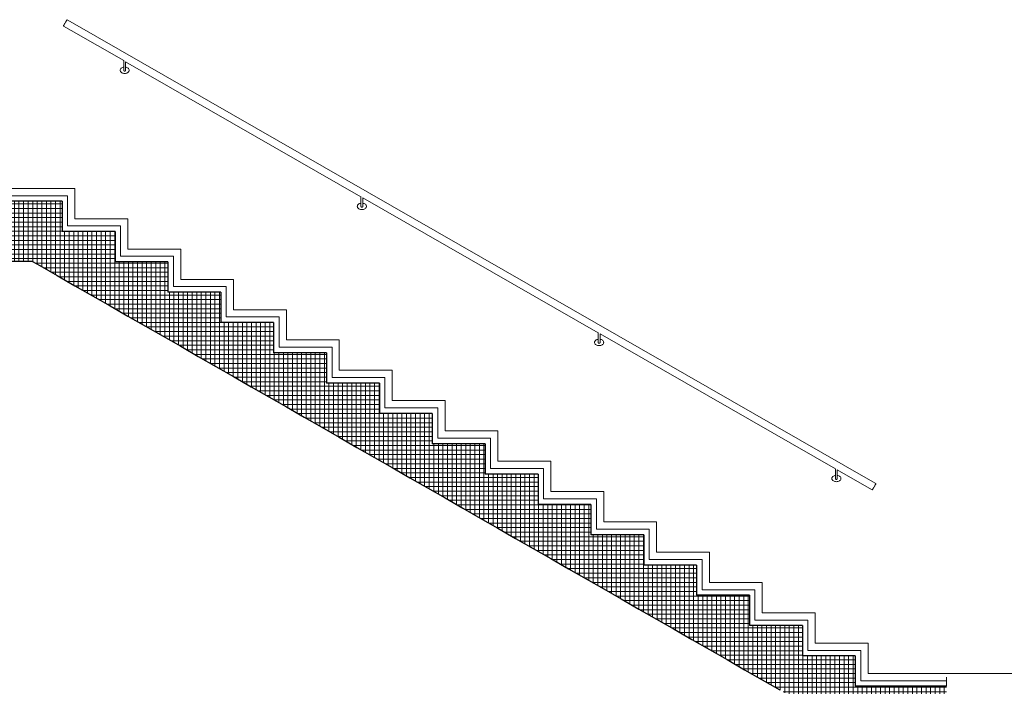
# Model space of a CAD drawing. Extents: x 0 to 69, y 0 to 42.
# Drawn here: x 21 to 26.4, y 11 to 14.6 of the extents above; entities that cross this region are included whole.
import ezdxf
from ezdxf.xclip import XClip

# ---------------------------------------------------------------- set-up
doc = ezdxf.new("R2010")
doc.units = 0
doc.header["$MEASUREMENT"] = 0
doc.header["$XCLIPFRAME"] = 0
for name, color, linetype in [('Neubau_20 Bodenaufbau', 7, 'Continuous'), ('Neubau_40 Absturzsicherung _ Geländer', 7, 'Continuous'), ('Neubau_40 Treppe', 7, 'Continuous')]:
    doc.layers.add(name, color=color, linetype=linetype)

# ---------------------------------------------------------------- blocks, each defined once
blk = doc.blocks.new('Zeichnung_4_1', base_point=(81.6099, 11.0282))
at = {"layer": 'Neubau_40 Treppe', "linetype": 'Continuous', "lineweight": 0, "true_color": 0x000000}
h = blk.add_hatch(dxfattribs=at)
h.set_pattern_fill('Beton__Fertigteil_Träger_1D', color=18, style=0, pattern_type=2)
h.set_pattern_definition([(0, (81.60986, 11.02821), (0, 0.025), []), (90, (81.60986, 11.02821), (-0.025, 0), [])])
h.paths.add_polyline_path([(20.7487, 13.4482), (20.8987, 13.4482), (20.8987, 13.2882), (21.034, 13.2882), (25.7134, 10.6056), (25.7612, 10.5782), (25.8967, 10.5782), (25.8967, 10.7882), (26.0467, 10.7882), (26.0467, 10.9582), (25.5467, 10.9582), (25.5467, 11.1245), (25.2567, 11.1245), (25.2567, 11.2907), (24.9667, 11.2907), (24.9667, 11.457), (24.6767, 11.457), (24.6767, 11.6232), (24.3867, 11.6232), (24.3867, 11.7895), (24.0967, 11.7895), (24.0967, 11.9557), (23.8067, 11.9557), (23.8067, 12.122), (23.5167, 12.122), (23.5167, 12.2882), (23.2267, 12.2882), (23.2267, 12.4545), (22.9367, 12.4545), (22.9367, 12.6207), (22.6467, 12.6207), (22.6467, 12.787), (22.3567, 12.787), (22.3567, 12.9532), (22.0667, 12.9532), (22.0667, 13.1195), (21.7767, 13.1195), (21.7767, 13.2857), (21.4867, 13.2857), (21.4867, 13.452), (21.1967, 13.452), (21.1967, 13.6182), (20.7487, 13.6182)])
at = {"layer": 'Neubau_20 Bodenaufbau', "color": 7, "linetype": 'Continuous', "lineweight": 18, "ltscale": 20}
for p, q in [((28.2317, 11.0282), (26.0467, 11.0282)), ((26.0467, 10.9882), (26.0467, 10.9582))]:
    blk.add_line(p, q, dxfattribs=at)
at = {"layer": 'Neubau_20 Bodenaufbau', "color": 7, "linetype": 'Continuous', "lineweight": 18, "ltscale": 20, "flags": 128}
blk.add_lwpolyline([(26.0467, 11.0082), (26.0467, 10.9932), (26.0467, 10.9882)], dxfattribs=at)
at = {"layer": 'Neubau_40 Absturzsicherung _ Geländer', "color": 7, "linetype": 'Continuous', "lineweight": 18, "ltscale": 20}
for p, q in [((21.2048, 14.5807), (21.2058, 14.5824)), ((21.2058, 14.5824), (21.207, 14.5846)), ((21.207, 14.5846), (21.2084, 14.587)), ((21.2084, 14.587), (21.21, 14.5898)), ((21.21, 14.5898), (21.2117, 14.5927)), ((21.2117, 14.5927), (21.2134, 14.5957)), ((21.2134, 14.5957), (21.2151, 14.5987)), ((21.2151, 14.5987), (21.2168, 14.6017)), ((21.2168, 14.6017), (21.2184, 14.6044)), ((21.2184, 14.6044), (21.2198, 14.6069)), ((21.2198, 14.6069), (21.221, 14.609)), ((21.221, 14.609), (21.222, 14.6107)), ((21.222, 14.6107), (21.2227, 14.612)), ((21.2227, 14.612), (21.2232, 14.6128)), ((21.2232, 14.6128), (21.2233, 14.6131)), ((21.2667, 14.5882), (21.2233, 14.6131)), ((25.6167, 12.0942), (21.2667, 14.5882)), ((21.2034, 14.5784), (21.2036, 14.5786)), ((21.2468, 14.5535), (21.2034, 14.5784)), ((21.2036, 14.5786), (21.204, 14.5794)), ((21.204, 14.5794), (21.2048, 14.5807)), ((21.5343, 14.3887), (21.2468, 14.5535)), ((22.8356, 13.6426), (21.5443, 14.3829)), ((24.1369, 12.8965), (22.8456, 13.6369)), ((25.4382, 12.1504), (24.1469, 12.8908)), ((25.5968, 12.0595), (25.4482, 12.1447)), ((25.5968, 12.0595), (25.6402, 12.0346)), ((25.6167, 12.0942), (25.6601, 12.0693)), ((25.6452, 12.0433), (25.6437, 12.0408)), ((25.6467, 12.046), (25.6452, 12.0433)), ((25.6484, 12.049), (25.6467, 12.046)), ((25.6501, 12.052), (25.6484, 12.049)), ((25.6519, 12.055), (25.6501, 12.052)), ((25.6535, 12.0579), (25.6519, 12.055)), ((25.6551, 12.0607), (25.6535, 12.0579)), ((25.6565, 12.0631), (25.6551, 12.0607)), ((25.6578, 12.0653), (25.6565, 12.0631)), ((25.6588, 12.067), (25.6578, 12.0653)), ((25.6595, 12.0683), (25.6588, 12.067)), ((25.6599, 12.0691), (25.6595, 12.0683)), ((25.6601, 12.0693), (25.6599, 12.0691)), ((25.6403, 12.0349), (25.6402, 12.0346)), ((25.6408, 12.0357), (25.6403, 12.0349)), ((25.6415, 12.037), (25.6408, 12.0357)), ((25.6425, 12.0387), (25.6415, 12.037)), ((25.6437, 12.0408), (25.6425, 12.0387))]:
    blk.add_line(p, q, dxfattribs=at)
at = {"layer": 'Neubau_40 Absturzsicherung _ Geländer', "color": 7, "linetype": 'Continuous', "lineweight": 13, "ltscale": 20}
for p, q in [((21.5343, 14.3887), (21.5343, 14.3658)), ((21.5343, 14.3658), (21.5343, 14.3606)), ((21.5346, 14.3887), (21.5344, 14.3887)), ((21.5349, 14.3887), (21.5346, 14.3887)), ((21.5443, 14.3829), (21.5443, 14.3658)), ((21.5443, 14.3658), (21.5443, 14.3606)), ((21.5143, 14.3358), (21.5147, 14.3388)), ((21.5147, 14.3328), (21.5143, 14.3358)), ((21.5147, 14.3388), (21.5158, 14.3418)), ((21.5158, 14.3298), (21.5147, 14.3328)), ((21.5158, 14.3418), (21.5177, 14.3446)), ((21.5177, 14.3271), (21.5158, 14.3298)), ((21.5177, 14.3446), (21.5202, 14.347)), ((21.5202, 14.3246), (21.5177, 14.3271)), ((21.5202, 14.347), (21.5232, 14.3492)), ((21.5232, 14.3224), (21.5202, 14.3246)), ((21.5232, 14.3492), (21.5268, 14.351)), ((21.5268, 14.3206), (21.5232, 14.3224)), ((21.5268, 14.351), (21.5308, 14.3522)), ((21.5308, 14.3194), (21.5268, 14.3206)), ((21.5308, 14.3522), (21.5343, 14.3529)), ((21.535, 14.3186), (21.5308, 14.3194)), ((21.5343, 14.3606), (21.5343, 14.3555)), ((21.5343, 14.3555), (21.5343, 14.3508)), ((21.5343, 14.3508), (21.5343, 14.3465)), ((21.5343, 14.3465), (21.5343, 14.3428)), ((21.5343, 14.3428), (21.5343, 14.3398)), ((21.5343, 14.3398), (21.5343, 14.3376)), ((21.5343, 14.3376), (21.5343, 14.3363)), ((21.5343, 14.3363), (21.5343, 14.3358)), ((21.5344, 14.3349), (21.5343, 14.3358)), ((21.5346, 14.3341), (21.5344, 14.3349)), ((21.535, 14.3333), (21.5346, 14.3341)), ((21.5355, 14.3326), (21.535, 14.3333)), ((21.5393, 14.3183), (21.535, 14.3186)), ((21.5361, 14.332), (21.5355, 14.3326)), ((21.5368, 14.3315), (21.5361, 14.332)), ((21.5376, 14.3311), (21.5368, 14.3315)), ((21.5384, 14.3309), (21.5376, 14.3311)), ((21.5393, 14.3308), (21.5384, 14.3309)), ((21.5402, 14.3309), (21.5393, 14.3308)), ((21.5437, 14.3186), (21.5393, 14.3183)), ((21.541, 14.3311), (21.5402, 14.3309)), ((21.5418, 14.3315), (21.541, 14.3311)), ((21.5425, 14.332), (21.5418, 14.3315)), ((21.5431, 14.3326), (21.5425, 14.332)), ((21.5436, 14.3333), (21.5431, 14.3326)), ((21.544, 14.3341), (21.5436, 14.3333)), ((21.5479, 14.3194), (21.5437, 14.3186)), ((21.5442, 14.3349), (21.544, 14.3341)), ((21.5443, 14.3358), (21.5442, 14.3349)), ((21.5443, 14.3606), (21.5443, 14.3555)), ((21.5443, 14.3555), (21.5443, 14.3508)), ((21.5443, 14.3529), (21.5479, 14.3522)), ((21.5443, 14.3508), (21.5443, 14.3465)), ((21.5443, 14.3465), (21.5443, 14.3428)), ((21.5443, 14.3428), (21.5443, 14.3398)), ((21.5443, 14.3398), (21.5443, 14.3376)), ((21.5443, 14.3376), (21.5443, 14.3363)), ((21.5443, 14.3363), (21.5443, 14.3358)), ((21.5479, 14.3522), (21.5518, 14.351)), ((21.5518, 14.3206), (21.5479, 14.3194)), ((21.5518, 14.351), (21.5554, 14.3492)), ((21.5554, 14.3224), (21.5518, 14.3206)), ((21.5554, 14.3492), (21.5585, 14.347)), ((21.5585, 14.3246), (21.5554, 14.3224)), ((21.5585, 14.347), (21.561, 14.3446)), ((21.561, 14.3271), (21.5585, 14.3246)), ((21.561, 14.3446), (21.5628, 14.3418)), ((21.5628, 14.3298), (21.561, 14.3271)), ((21.5628, 14.3418), (21.5639, 14.3388)), ((21.5639, 14.3328), (21.5628, 14.3298)), ((21.5639, 14.3388), (21.5643, 14.3358)), ((21.5643, 14.3358), (21.5639, 14.3328)), ((22.8356, 13.6426), (22.8356, 13.6197)), ((22.8356, 13.6197), (22.8356, 13.6145)), ((22.8356, 13.6145), (22.8356, 13.6095)), ((22.8356, 13.6095), (22.8356, 13.6047)), ((22.8359, 13.6426), (22.8357, 13.6426)), ((22.8362, 13.6426), (22.8359, 13.6426)), ((22.8456, 13.6369), (22.8456, 13.6197)), ((22.8456, 13.6197), (22.8456, 13.6145)), ((22.8456, 13.6145), (22.8456, 13.6095)), ((22.8456, 13.6095), (22.8456, 13.6047)), ((22.8156, 13.5897), (22.816, 13.5928)), ((22.816, 13.5867), (22.8156, 13.5897)), ((22.816, 13.5928), (22.8171, 13.5957)), ((22.8171, 13.5837), (22.816, 13.5867)), ((22.8171, 13.5957), (22.819, 13.5985)), ((22.819, 13.581), (22.8171, 13.5837)), ((22.819, 13.5985), (22.8215, 13.601)), ((22.8215, 13.5785), (22.819, 13.581)), ((22.8215, 13.601), (22.8245, 13.6031)), ((22.8245, 13.5763), (22.8215, 13.5785)), ((22.8245, 13.6031), (22.8281, 13.6049)), ((22.8281, 13.5746), (22.8245, 13.5763)), ((22.8281, 13.6049), (22.8321, 13.6062)), ((22.8321, 13.5733), (22.8281, 13.5746)), ((22.8321, 13.6062), (22.8356, 13.6068)), ((22.8363, 13.5725), (22.8321, 13.5733)), ((22.8356, 13.6047), (22.8356, 13.6004)), ((22.8356, 13.6004), (22.8356, 13.5967)), ((22.8356, 13.5967), (22.8356, 13.5937)), ((22.8356, 13.5937), (22.8356, 13.5915)), ((22.8356, 13.5915), (22.8356, 13.5902)), ((22.8356, 13.5902), (22.8356, 13.5897)), ((22.8357, 13.5889), (22.8356, 13.5897)), ((22.8359, 13.588), (22.8357, 13.5889)), ((22.8363, 13.5872), (22.8359, 13.588)), ((22.8368, 13.5865), (22.8363, 13.5872)), ((22.8406, 13.5722), (22.8363, 13.5725)), ((22.8374, 13.5859), (22.8368, 13.5865)), ((22.8381, 13.5854), (22.8374, 13.5859)), ((22.8389, 13.585), (22.8381, 13.5854)), ((22.8397, 13.5848), (22.8389, 13.585)), ((22.8406, 13.5847), (22.8397, 13.5848)), ((22.8415, 13.5848), (22.8406, 13.5847)), ((22.845, 13.5725), (22.8406, 13.5722)), ((22.8423, 13.585), (22.8415, 13.5848)), ((22.8431, 13.5854), (22.8423, 13.585)), ((22.8438, 13.5859), (22.8431, 13.5854)), ((22.8444, 13.5865), (22.8438, 13.5859)), ((22.8449, 13.5872), (22.8444, 13.5865)), ((22.8453, 13.588), (22.8449, 13.5872)), ((22.8492, 13.5733), (22.845, 13.5725)), ((22.8455, 13.5889), (22.8453, 13.588)), ((22.8456, 13.5897), (22.8455, 13.5889)), ((22.8456, 13.6068), (22.8492, 13.6062)), ((22.8456, 13.6047), (22.8456, 13.6004)), ((22.8456, 13.6004), (22.8456, 13.5967)), ((22.8456, 13.5967), (22.8456, 13.5937)), ((22.8456, 13.5937), (22.8456, 13.5915)), ((22.8456, 13.5915), (22.8456, 13.5902)), ((22.8456, 13.5902), (22.8456, 13.5897)), ((22.8492, 13.6062), (22.8531, 13.6049)), ((22.8531, 13.5746), (22.8492, 13.5733)), ((22.8531, 13.6049), (22.8567, 13.6031)), ((22.8567, 13.5763), (22.8531, 13.5746)), ((22.8567, 13.6031), (22.8598, 13.601)), ((22.8598, 13.5785), (22.8567, 13.5763)), ((22.8598, 13.601), (22.8623, 13.5985)), ((22.8623, 13.581), (22.8598, 13.5785)), ((22.8623, 13.5985), (22.8641, 13.5957)), ((22.8641, 13.5837), (22.8623, 13.581)), ((22.8641, 13.5957), (22.8652, 13.5928)), ((22.8652, 13.5867), (22.8641, 13.5837)), ((22.8652, 13.5928), (22.8656, 13.5897)), ((22.8656, 13.5897), (22.8652, 13.5867)), ((24.1203, 12.8524), (24.1228, 12.8549)), ((24.1228, 12.8549), (24.1258, 12.8571)), ((24.1258, 12.8571), (24.1294, 12.8588)), ((24.1294, 12.8588), (24.1334, 12.8601)), ((24.1334, 12.8601), (24.1369, 12.8608)), ((24.1369, 12.8965), (24.1369, 12.8736)), ((24.1369, 12.8736), (24.1369, 12.8684)), ((24.1369, 12.8684), (24.1369, 12.8634)), ((24.1369, 12.8634), (24.1369, 12.8586)), ((24.1369, 12.8586), (24.1369, 12.8544)), ((24.1369, 12.8544), (24.1369, 12.8507)), ((24.1372, 12.8965), (24.137, 12.8965)), ((24.1375, 12.8965), (24.1372, 12.8965)), ((24.1469, 12.8908), (24.1469, 12.8736)), ((24.1469, 12.8736), (24.1469, 12.8684)), ((24.1469, 12.8684), (24.1469, 12.8634)), ((24.1469, 12.8634), (24.1469, 12.8586)), ((24.1469, 12.8608), (24.1505, 12.8601)), ((24.1469, 12.8586), (24.1469, 12.8544)), ((24.1469, 12.8544), (24.1469, 12.8507)), ((24.1505, 12.8601), (24.1544, 12.8588)), ((24.1544, 12.8588), (24.158, 12.8571)), ((24.158, 12.8571), (24.1611, 12.8549)), ((24.1611, 12.8549), (24.1636, 12.8524)), ((24.1169, 12.8436), (24.1173, 12.8467)), ((24.1173, 12.8406), (24.1169, 12.8436)), ((24.1173, 12.8467), (24.1184, 12.8496)), ((24.1184, 12.8377), (24.1173, 12.8406)), ((24.1184, 12.8496), (24.1203, 12.8524)), ((24.1203, 12.8349), (24.1184, 12.8377)), ((24.1228, 12.8324), (24.1203, 12.8349)), ((24.1258, 12.8302), (24.1228, 12.8324)), ((24.1294, 12.8285), (24.1258, 12.8302)), ((24.1334, 12.8272), (24.1294, 12.8285)), ((24.1376, 12.8264), (24.1334, 12.8272)), ((24.1369, 12.8507), (24.1369, 12.8477)), ((24.1369, 12.8477), (24.1369, 12.8455)), ((24.1369, 12.8455), (24.1369, 12.8441)), ((24.1369, 12.8441), (24.1369, 12.8436)), ((24.137, 12.8428), (24.1369, 12.8436)), ((24.1372, 12.8419), (24.137, 12.8428)), ((24.1376, 12.8411), (24.1372, 12.8419)), ((24.1381, 12.8404), (24.1376, 12.8411)), ((24.1419, 12.8261), (24.1376, 12.8264)), ((24.1387, 12.8398), (24.1381, 12.8404)), ((24.1394, 12.8393), (24.1387, 12.8398)), ((24.1402, 12.8389), (24.1394, 12.8393)), ((24.141, 12.8387), (24.1402, 12.8389)), ((24.1419, 12.8386), (24.141, 12.8387)), ((24.1428, 12.8387), (24.1419, 12.8386)), ((24.1463, 12.8264), (24.1419, 12.8261)), ((24.1436, 12.8389), (24.1428, 12.8387)), ((24.1444, 12.8393), (24.1436, 12.8389)), ((24.1451, 12.8398), (24.1444, 12.8393)), ((24.1457, 12.8404), (24.1451, 12.8398)), ((24.1462, 12.8411), (24.1457, 12.8404)), ((24.1466, 12.8419), (24.1462, 12.8411)), ((24.1505, 12.8272), (24.1463, 12.8264)), ((24.1468, 12.8428), (24.1466, 12.8419)), ((24.1469, 12.8436), (24.1468, 12.8428)), ((24.1469, 12.8507), (24.1469, 12.8477)), ((24.1469, 12.8477), (24.1469, 12.8455)), ((24.1469, 12.8455), (24.1469, 12.8441)), ((24.1469, 12.8441), (24.1469, 12.8436)), ((24.1544, 12.8285), (24.1505, 12.8272)), ((24.158, 12.8302), (24.1544, 12.8285)), ((24.1611, 12.8324), (24.158, 12.8302)), ((24.1636, 12.8349), (24.1611, 12.8324)), ((24.1636, 12.8524), (24.1654, 12.8496)), ((24.1654, 12.8377), (24.1636, 12.8349)), ((24.1654, 12.8496), (24.1665, 12.8467)), ((24.1665, 12.8406), (24.1654, 12.8377)), ((24.1665, 12.8467), (24.1669, 12.8436)), ((24.1669, 12.8436), (24.1665, 12.8406)), ((25.4182, 12.0976), (25.4186, 12.1006)), ((25.4186, 12.0945), (25.4182, 12.0976)), ((25.4186, 12.1006), (25.4197, 12.1036)), ((25.4197, 12.1036), (25.4216, 12.1063)), ((25.4216, 12.1063), (25.4241, 12.1088)), ((25.4241, 12.1088), (25.4271, 12.111)), ((25.4271, 12.111), (25.4307, 12.1127)), ((25.4307, 12.1127), (25.4347, 12.114)), ((25.4347, 12.114), (25.4382, 12.1147)), ((25.4382, 12.1504), (25.4382, 12.1276)), ((25.4382, 12.1276), (25.4382, 12.1224)), ((25.4382, 12.1224), (25.4382, 12.1173)), ((25.4382, 12.1173), (25.4382, 12.1126)), ((25.4382, 12.1126), (25.4382, 12.1083)), ((25.4382, 12.1083), (25.4382, 12.1046)), ((25.4382, 12.1046), (25.4382, 12.1016)), ((25.4382, 12.1016), (25.4382, 12.0994)), ((25.4382, 12.0994), (25.4382, 12.098)), ((25.4382, 12.098), (25.4382, 12.0976)), ((25.4383, 12.0967), (25.4382, 12.0976)), ((25.4385, 12.1504), (25.4383, 12.1504)), ((25.4388, 12.1504), (25.4385, 12.1504)), ((25.4482, 12.0976), (25.4481, 12.0967)), ((25.4482, 12.1447), (25.4482, 12.1276)), ((25.4482, 12.1276), (25.4482, 12.1224)), ((25.4482, 12.1224), (25.4482, 12.1173)), ((25.4482, 12.1173), (25.4482, 12.1126)), ((25.4482, 12.1147), (25.4518, 12.114)), ((25.4482, 12.1126), (25.4482, 12.1083)), ((25.4482, 12.1083), (25.4482, 12.1046)), ((25.4482, 12.1046), (25.4482, 12.1016)), ((25.4482, 12.1016), (25.4482, 12.0994)), ((25.4482, 12.0994), (25.4482, 12.098)), ((25.4482, 12.098), (25.4482, 12.0976)), ((25.4518, 12.114), (25.4557, 12.1127)), ((25.4557, 12.1127), (25.4593, 12.111)), ((25.4593, 12.111), (25.4624, 12.1088)), ((25.4624, 12.1088), (25.4649, 12.1063)), ((25.4649, 12.1063), (25.4667, 12.1036)), ((25.4667, 12.1036), (25.4678, 12.1006)), ((25.4678, 12.1006), (25.4682, 12.0976)), ((25.4682, 12.0976), (25.4678, 12.0945)), ((25.4197, 12.0916), (25.4186, 12.0945)), ((25.4216, 12.0888), (25.4197, 12.0916)), ((25.4241, 12.0863), (25.4216, 12.0888)), ((25.4271, 12.0842), (25.4241, 12.0863)), ((25.4307, 12.0824), (25.4271, 12.0842)), ((25.4347, 12.0811), (25.4307, 12.0824)), ((25.4389, 12.0803), (25.4347, 12.0811)), ((25.4385, 12.0959), (25.4383, 12.0967)), ((25.4389, 12.0951), (25.4385, 12.0959)), ((25.4394, 12.0944), (25.4389, 12.0951)), ((25.4432, 12.0801), (25.4389, 12.0803)), ((25.44, 12.0937), (25.4394, 12.0944)), ((25.4407, 12.0932), (25.44, 12.0937)), ((25.4415, 12.0929), (25.4407, 12.0932)), ((25.4423, 12.0926), (25.4415, 12.0929)), ((25.4432, 12.0926), (25.4423, 12.0926)), ((25.4441, 12.0926), (25.4432, 12.0926)), ((25.4475, 12.0803), (25.4432, 12.0801)), ((25.4449, 12.0929), (25.4441, 12.0926)), ((25.4457, 12.0932), (25.4449, 12.0929)), ((25.4464, 12.0937), (25.4457, 12.0932)), ((25.447, 12.0944), (25.4464, 12.0937)), ((25.4475, 12.0951), (25.447, 12.0944)), ((25.4479, 12.0959), (25.4475, 12.0951)), ((25.4518, 12.0811), (25.4475, 12.0803)), ((25.4481, 12.0967), (25.4479, 12.0959)), ((25.4557, 12.0824), (25.4518, 12.0811)), ((25.4593, 12.0842), (25.4557, 12.0824)), ((25.4624, 12.0863), (25.4593, 12.0842)), ((25.4649, 12.0888), (25.4624, 12.0863)), ((25.4667, 12.0916), (25.4649, 12.0888)), ((25.4678, 12.0945), (25.4667, 12.0916))]:
    blk.add_line(p, q, dxfattribs=at)
at = {"layer": 'Neubau_40 Treppe', "color": 7, "linetype": 'Continuous', "lineweight": 13, "ltscale": 20}
for p, q in [((21.2667, 13.6882), (20.7487, 13.6882)), ((21.2667, 13.6882), (21.2667, 13.6482)), ((21.2267, 13.6482), (20.7487, 13.6482)), ((21.2267, 13.6482), (21.2267, 13.522)), ((21.2667, 13.6482), (21.2667, 13.522)), ((21.2267, 13.522), (21.2267, 13.482)), ((21.5567, 13.522), (21.2667, 13.522)), ((21.5567, 13.522), (21.5567, 13.482)), ((21.5167, 13.482), (21.2267, 13.482)), ((21.5167, 13.482), (21.5167, 13.3557)), ((21.5567, 13.482), (21.5567, 13.3557)), ((21.5167, 13.3557), (21.5167, 13.3157)), ((21.8467, 13.3557), (21.5567, 13.3557)), ((21.8467, 13.3557), (21.8467, 13.3157)), ((21.8067, 13.3157), (21.5167, 13.3157)), ((21.8067, 13.3157), (21.8067, 13.1895)), ((21.8467, 13.3157), (21.8467, 13.1895)), ((21.8067, 13.1895), (21.8067, 13.1495)), ((22.1367, 13.1895), (21.8467, 13.1895)), ((22.1367, 13.1895), (22.1367, 13.1495)), ((22.0967, 13.1495), (21.8067, 13.1495)), ((22.0967, 13.1495), (22.0967, 13.0232)), ((22.1367, 13.1495), (22.1367, 13.0232)), ((22.0967, 13.0232), (22.0967, 12.9832)), ((22.4267, 13.0232), (22.1367, 13.0232)), ((22.4267, 13.0232), (22.4267, 12.9832)), ((22.3867, 12.9832), (22.0967, 12.9832)), ((22.3867, 12.9832), (22.3867, 12.857)), ((22.4267, 12.9832), (22.4267, 12.857)), ((22.3867, 12.857), (22.3867, 12.817)), ((22.7167, 12.857), (22.4267, 12.857)), ((22.7167, 12.857), (22.7167, 12.817)), ((22.6767, 12.817), (22.3867, 12.817)), ((22.6767, 12.817), (22.6767, 12.6907)), ((22.7167, 12.817), (22.7167, 12.6907)), ((22.6767, 12.6907), (22.6767, 12.6507)), ((22.9667, 12.6507), (22.6767, 12.6507)), ((23.0067, 12.6907), (22.7167, 12.6907)), ((22.9667, 12.6507), (22.9667, 12.5245)), ((23.0067, 12.6907), (23.0067, 12.6507)), ((23.0067, 12.6507), (23.0067, 12.5245)), ((22.9667, 12.5245), (22.9667, 12.4845)), ((23.2567, 12.4845), (22.9667, 12.4845)), ((23.2967, 12.5245), (23.0067, 12.5245)), ((23.2567, 12.4845), (23.2567, 12.3582)), ((23.2967, 12.5245), (23.2967, 12.4845)), ((23.2967, 12.4845), (23.2967, 12.3582)), ((23.2567, 12.3582), (23.2567, 12.3182)), ((23.5467, 12.3182), (23.2567, 12.3182)), ((23.5867, 12.3582), (23.2967, 12.3582)), ((23.5467, 12.3182), (23.5467, 12.192)), ((23.5867, 12.3582), (23.5867, 12.3182)), ((23.5867, 12.3182), (23.5867, 12.192)), ((23.5467, 12.192), (23.5467, 12.152)), ((23.8367, 12.152), (23.5467, 12.152)), ((23.8767, 12.192), (23.5867, 12.192)), ((23.8367, 12.152), (23.8367, 12.0257)), ((23.8767, 12.192), (23.8767, 12.152)), ((23.8767, 12.152), (23.8767, 12.0257)), ((23.8367, 12.0257), (23.8367, 11.9857)), ((24.1667, 12.0257), (23.8767, 12.0257)), ((24.1667, 12.0257), (24.1667, 11.9857)), ((24.1267, 11.9857), (23.8367, 11.9857)), ((24.1267, 11.9857), (24.1267, 11.8595)), ((24.1667, 11.9857), (24.1667, 11.8595)), ((24.1267, 11.8595), (24.1267, 11.8195)), ((24.4567, 11.8595), (24.1667, 11.8595)), ((24.4567, 11.8595), (24.4567, 11.8195)), ((24.4167, 11.8195), (24.1267, 11.8195)), ((24.4167, 11.8195), (24.4167, 11.6932)), ((24.4567, 11.8195), (24.4567, 11.6932)), ((24.4167, 11.6932), (24.4167, 11.6532)), ((24.7467, 11.6932), (24.4567, 11.6932)), ((24.7467, 11.6932), (24.7467, 11.6532)), ((24.7067, 11.6532), (24.4167, 11.6532)), ((24.7067, 11.6532), (24.7067, 11.527)), ((24.7467, 11.6532), (24.7467, 11.527)), ((24.7067, 11.527), (24.7067, 11.487)), ((25.0367, 11.527), (24.7467, 11.527)), ((25.0367, 11.527), (25.0367, 11.487)), ((24.9967, 11.487), (24.7067, 11.487)), ((24.9967, 11.487), (24.9967, 11.3607)), ((25.0367, 11.487), (25.0367, 11.3607)), ((24.9967, 11.3607), (24.9967, 11.3207)), ((25.3267, 11.3607), (25.0367, 11.3607)), ((25.3267, 11.3607), (25.3267, 11.3207)), ((25.2867, 11.3207), (24.9967, 11.3207)), ((25.2867, 11.3207), (25.2867, 11.1945)), ((25.3267, 11.3207), (25.3267, 11.1945)), ((25.2867, 11.1945), (25.2867, 11.1545)), ((25.6167, 11.1945), (25.3267, 11.1945)), ((25.6167, 11.1945), (25.6167, 11.1545)), ((25.5767, 11.1545), (25.2867, 11.1545)), ((25.5767, 11.1545), (25.5767, 11.0282)), ((25.6167, 11.1545), (25.6167, 11.0282)), ((25.5767, 11.0282), (25.5767, 10.9882)), ((26.0467, 11.0282), (25.6167, 11.0282)), ((26.0467, 10.9882), (25.5767, 10.9882))]:
    blk.add_line(p, q, dxfattribs=at)
at = {"layer": 'Neubau_40 Treppe', "color": 7, "linetype": 'Continuous', "lineweight": 25, "ltscale": 20}
for p, q in [((21.1967, 13.6182), (20.7487, 13.6182)), ((21.1967, 13.6182), (21.1967, 13.452)), ((21.4867, 13.452), (21.1967, 13.452)), ((21.4867, 13.452), (21.4867, 13.2857)), ((21.034, 13.2882), (20.8987, 13.2882)), ((21.7767, 13.2857), (21.4867, 13.2857)), ((21.7767, 13.2857), (21.7767, 13.1195)), ((22.0667, 13.1195), (21.7767, 13.1195)), ((22.0667, 13.1195), (22.0667, 12.9532)), ((22.3567, 12.9532), (22.0667, 12.9532)), ((22.3567, 12.9532), (22.3567, 12.787)), ((22.6467, 12.787), (22.3567, 12.787)), ((22.6467, 12.787), (22.6467, 12.6207)), ((22.9367, 12.6207), (22.6467, 12.6207)), ((22.9367, 12.6207), (22.9367, 12.4545)), ((23.2267, 12.4545), (22.9367, 12.4545)), ((23.2267, 12.4545), (23.2267, 12.2882)), ((23.5167, 12.2882), (23.2267, 12.2882)), ((23.5167, 12.2882), (23.5167, 12.122)), ((23.8067, 12.122), (23.5167, 12.122)), ((23.8067, 12.122), (23.8067, 11.9557)), ((24.0967, 11.9557), (23.8067, 11.9557)), ((24.0967, 11.9557), (24.0967, 11.7895)), ((24.3867, 11.7895), (24.0967, 11.7895)), ((24.3867, 11.7895), (24.3867, 11.6232)), ((24.6767, 11.6232), (24.3867, 11.6232)), ((24.6767, 11.6232), (24.6767, 11.457)), ((24.9667, 11.457), (24.6767, 11.457)), ((24.9667, 11.457), (24.9667, 11.2907)), ((25.2567, 11.2907), (24.9667, 11.2907)), ((25.2567, 11.2907), (25.2567, 11.1245)), ((25.5467, 11.1245), (25.2567, 11.1245)), ((25.5467, 11.1245), (25.5467, 10.9582)), ((26.0467, 10.9582), (25.5467, 10.9582))]:
    blk.add_line(p, q, dxfattribs=at)
at = {"layer": 'Neubau_40 Treppe', "color": 7, "linetype": 'Continuous', "lineweight": 25, "ltscale": 20, "flags": 128}
blk.add_lwpolyline([(21.034, 13.2882), (21.0734, 13.2656), (21.17, 13.2102), (21.2667, 13.1548), (21.3634, 13.0994), (21.46, 13.0439), (21.5567, 12.9885), (21.6534, 12.9331), (21.75, 12.8777), (21.8467, 12.8223), (21.9434, 12.7669), (22.04, 12.7114), (22.1367, 12.656), (22.2334, 12.6006), (22.33, 12.5452), (22.4267, 12.4898), (22.5234, 12.4344), (22.62, 12.3789), (22.7167, 12.3235), (22.8134, 12.2681), (22.91, 12.2127), (23.0067, 12.1573), (23.1034, 12.1019), (23.2, 12.0464), (23.2967, 11.991), (23.3934, 11.9356), (23.49, 11.8802), (23.5867, 11.8248), (23.6834, 11.7694), (23.78, 11.7139), (23.8767, 11.6585), (23.9734, 11.6031), (24.07, 11.5477), (24.1667, 11.4923), (24.2634, 11.4369), (24.36, 11.3814), (24.4567, 11.326), (24.5534, 11.2706), (24.65, 11.2152), (24.7467, 11.1598), (24.8434, 11.1044), (24.94, 11.0489), (25.0367, 10.9935), (25.1334, 10.9381)], dxfattribs=at)

msp = doc.modelspace()

# ---------------------------------------------------------------- block references
at = {"color": 7, "linetype": 'Continuous', "lineweight": 13, "ltscale": 20}
ref = msp.add_blockref('Zeichnung_4_1', (81.6099, 11.0282), dxfattribs=at)
XClip(ref).set_block_clipping_path([(1.7500030593, 1.250000914), (58.7500030593, 1.2500070433), (58.7499987258, 41.5500062099), (1.7499987258, 41.5500000806)])

doc.saveas('drawing.dxf')
